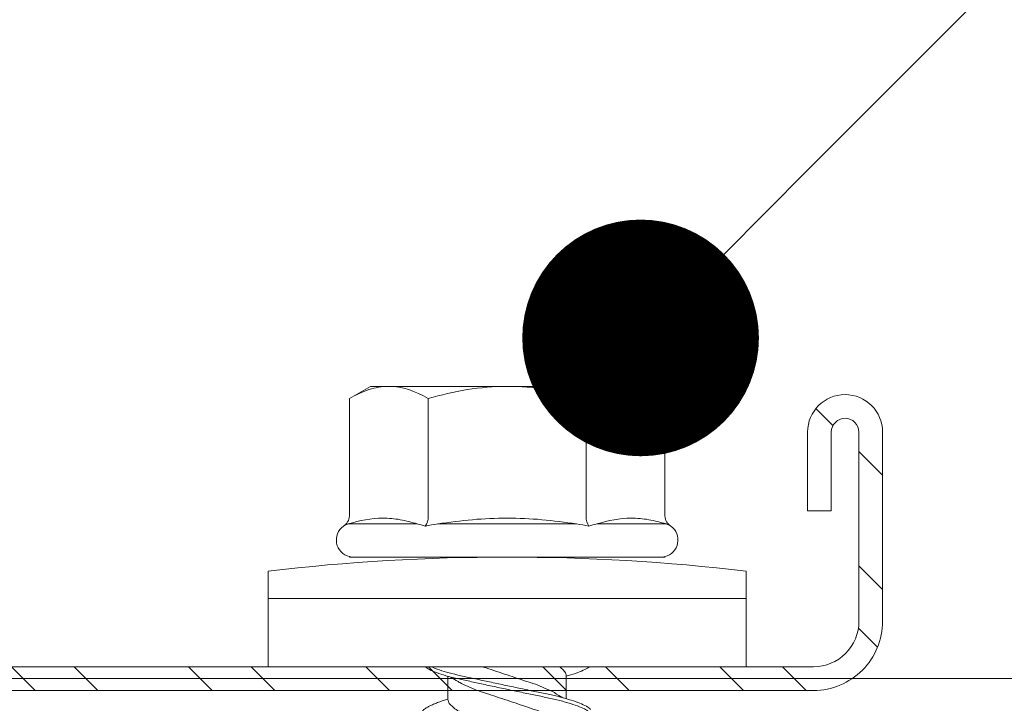
# Model space of a CAD drawing. Units: millimetres. Extents: x 186 to 6126, y -762 to 4488.
# Drawn here: x 1208 to 1233, y 3472 to 3489 of the extents above; entities that cross this region are included whole.
import ezdxf
from ezdxf import colors
from ezdxf.entities.mleader import LeaderData, LeaderLine
from ezdxf.math import Vec2, Vec3

# ---------------------------------------------------------------- set-up
doc = ezdxf.new("R2010")
doc.units = ezdxf.units.MM
for name, color, linetype, lineweight in [('DLS_Multileader', 254, 'Continuous', 0), ('DLS_Profil', 6, 'Continuous', 0), ('DLS_Profil_C', 4, 'Continuous', 0), ('DLS_Vida', 251, 'Continuous', 0)]:
    doc.layers.add(name, color=color, linetype=linetype, lineweight=lineweight)
doc.styles.get("Standard").update_dxf_attribs({"font": 'arial.ttf'})

# ---------------------------------------------------------------- blocks, each defined once
blk = doc.blocks.new('*U82')
blk.add_line((13.163, 0), (639.904, 0))
blk = doc.blocks.new('DLS_Profil_Boardex_DC50')
h = blk.add_hatch()
h.set_pattern_fill('STEEL', color=256, scale=0.1)
h.set_pattern_definition([(45, (-138.25525, 426.21733), (-0.2245064, 0.2245064), []), (45, (-138.25525, 426.37608), (-0.2245064, 0.2245064), [])])
edge = h.paths.add_edge_path()
edge.add_line((1.995, -3.89), (1.795, -3.89))
edge.add_arc((1.795, -3.985), 0.095, 90, 270)
edge.add_line((1.795, -4.08), (2.275, -4.08))
edge.add_arc((2.275, -3.905), 0.175, -90, 0)
edge.add_line((2.45, -3.905), (2.45, -0.055))
edge.add_arc((2.275, -0.055), 0.175, 0, 90)
edge.add_line((2.275, 0.12), (1.5671, 0.12))
edge.add_arc((1.5624, -0.035), 0.155, 88.2579, 146.813)
edge.add_arc((1.2973, 0.118), 0.1516, -77.515, -26.6862, ccw=False)
edge.add_line((1.33, -0.03), (-1.3264, -0.03))
edge.add_arc((-1.2655, 0.1545), 0.1943, 208.6109, 251.7294, ccw=False)
edge.add_arc((-1.5675, -0.0567), 0.1767, 41.9677, 89.8877)
edge.add_line((-1.5671, 0.12), (-2.275, 0.12))
edge.add_arc((-2.275, -0.055), 0.175, 90, 180)
edge.add_line((-2.45, -0.055), (-2.45, -5.005))
edge.add_arc((-2.275, -5.005), 0.175, 180, 270)
edge.add_line((-2.275, -5.18), (-1.795, -5.18))
edge.add_arc((-1.795, -5.085), 0.095, -90, 90)
edge.add_line((-1.795, -4.99), (-1.995, -4.99))
edge.add_line((-1.995, -4.99), (-1.995, -5.05))
edge.add_line((-1.995, -5.05), (-1.795, -5.05))
edge.add_arc((-1.795, -5.085), 0.035, -90, 90, ccw=False)
edge.add_line((-1.795, -5.12), (-2.275, -5.12))
edge.add_arc((-2.275, -5.005), 0.115, -180, -90, ccw=False)
edge.add_line((-2.39, -5.005), (-2.39, -0.055))
edge.add_arc((-2.275, -0.055), 0.115, 90, 180, ccw=False)
edge.add_line((-2.275, 0.06), (-1.5671, 0.06))
edge.add_arc((-1.5652, -0.0454), 0.1054, 32.902, 91.0271, ccw=False)
edge.add_arc((-1.3225, 0.0771), 0.1674, 202.9343, 266.3556)
edge.add_line((-1.3332, -0.09), (1.3436, -0.09))
edge.add_arc((1.3033, 0.1146), 0.2086, -78.8536, -24.853)
edge.add_arc((1.5679, -0.0425), 0.1025, 90.4181, 137.3245, ccw=False)
edge.add_line((1.5671, 0.06), (2.275, 0.06))
edge.add_arc((2.275, -0.055), 0.115, 0, 90, ccw=False)
edge.add_line((2.39, -0.055), (2.39, -3.905))
edge.add_arc((2.275, -3.905), 0.115, -90, 0, ccw=False)
edge.add_line((2.275, -4.02), (1.795, -4.02))
edge.add_arc((1.795, -3.985), 0.035, -270, -90, ccw=False)
edge.add_line((1.795, -3.95), (1.995, -3.95))
edge.add_line((1.995, -3.95), (1.995, -3.89))
blk.add_lwpolyline([(1.33, -0.03), (-1.3264, -0.03, -0.190392), (-1.4361, 0.0615, 0.212192), (-1.5671, 0.12), (-2.275, 0.12, 0.414214), (-2.45, -0.055), (-2.45, -5.005, 0.414214), (-2.275, -5.18), (-1.795, -5.18, 1), (-1.795, -4.99), (-1.995, -4.99), (-1.995, -5.05), (-1.795, -5.05, -1), (-1.795, -5.12), (-2.275, -5.12, -0.414214), (-2.39, -5.005), (-2.39, -0.055, -0.414214), (-2.275, 0.06), (-1.5671, 0.06, -0.2592), (-1.4767, 0.0119, 0.284015), (-1.3332, -0.09), (1.3436, -0.09, 0.240082)], format="xyb")
blk = doc.blocks.new('DLS_Vida_DrillexSapkali')
at = {"color": 0, "linetype": 'Continuous', "lineweight": 15}
for p, q in [((0, 12.124), (-2.425, 12.124)), ((-1.732, 12.124), (-1.732, 0)), ((0, 0), (0, 12.124)), ((-6.8, 10.062), (-7.11, 9.526)), ((-3.822, 10.062), (-6.8, 10.062)), ((-3.62, 8.34), (-3.62, 10.096)), ((-2.78, 10.062), (-2.792, 10.062)), ((-2.78, 10.062), (-2.78, 2.062)), ((-7.11, 9.526), (-7.11, 2.598)), ((-3.822, 8.062), (-6.8, 8.062)), ((-3.62, 4.305), (-3.62, 7.819)), ((0.24, 7.563), (0.819, 7.563)), ((0.239, 4.563), (0.809, 4.563)), ((-3.822, 4.062), (-6.8, 4.062)), ((-3.62, 2.028), (-3.62, 3.785)), ((-7.11, 2.598), (-6.8, 2.062)), ((-3.822, 2.062), (-6.8, 2.062)), ((-2.78, 2.062), (-2.792, 2.062)), ((-2.425, 0), (0, 0))]:
    blk.add_line(p, q, dxfattribs=at)
for centre, radius, start, end in [((49.182, 6.062), 51.962, 173.3002, 186.6998), ((-3.213, 9.959), 0.433, 13.7281, 144.4321), ((-3.213, 2.165), 0.433, 215.5332, 346.2509)]:
    blk.add_arc(centre, radius, start, end, dxfattribs=at)
for points, knots in [([(-7.11, 9.062), (-7.11, 9.232), (-7.08, 9.401), (-6.972, 9.734), (-6.895, 9.899), (-6.8, 10.062)], [0, 0, 0, 0, 0.5, 0.5, 1, 1, 1, 1]), ([(-3.62, 10.096), (-3.713, 9.801), (-3.769, 9.505), (-3.769, 9.064), (-3.755, 8.917), (-3.704, 8.627), (-3.666, 8.483), (-3.62, 8.34)], [0, 0, 0, 0, 0.5, 0.5, 0.75, 0.75, 1, 1, 1, 1]), ([(-7.11, 6.062), (-7.11, 6.401), (-7.08, 6.744), (-6.972, 7.411), (-6.894, 7.739), (-6.8, 8.062)], [0, 0, 0, 0, 0.5, 0.5, 1, 1, 1, 1]), ([(0, 8.148), (0.004, 8.143), (0.034, 8.099), (0.09, 8.003), (0.169, 7.803), (0.245, 7.556), (0.315, 7.26), (0.386, 6.933), (0.463, 6.577), (0.541, 6.21), (0.62, 5.836), (0.696, 5.471), (0.768, 5.12), (0.837, 4.798), (0.914, 4.513), (0.992, 4.277), (1.066, 4.098), (1.111, 4.029), (1.132, 3.998)], [0.0540527, 0.0540527, 0.0540527, 0.0540527, 0.0630558, 0.1273032, 0.1896294, 0.2537656, 0.3160184, 0.3800405, 0.4424593, 0.5067016, 0.5690011, 0.633107, 0.6953908, 0.759452, 0.8218659, 0.8861046, 0.9483755, 1, 1, 1, 1]), ([(1.137, 8.221), (1.129, 8.215), (1.103, 8.196), (1.067, 8.152), (1.027, 8.087), (0.991, 8.021), (0.951, 7.933), (0.91, 7.831), (0.868, 7.717), (0.838, 7.624), (0.822, 7.573), (0.819, 7.563)], [0, 0, 0, 0, 0.0795762, 0.2401902, 0.3213156, 0.4307376, 0.5409359, 0.6535761, 0.7670573, 0.8755538, 0.8985204, 0.8985204, 0.8985204, 0.8985204]), ([(-3.62, 7.819), (-3.713, 7.237), (-3.769, 6.652), (-3.769, 5.77), (-3.755, 5.475), (-3.704, 4.888), (-3.666, 4.596), (-3.62, 4.305)], [0, 0, 0, 0, 0.5, 0.5, 0.75, 0.75, 1, 1, 1, 1]), ([(1.086, 3.946), (1.077, 3.953), (1.044, 3.977), (0.982, 4.084), (0.904, 4.262), (0.825, 4.498), (0.749, 4.779), (0.679, 5.101), (0.609, 5.447), (0.532, 5.814), (0.453, 6.185), (0.374, 6.556), (0.298, 6.91), (0.227, 7.242), (0.157, 7.537), (0.081, 7.788), (0.028, 7.926), (0.001, 7.983), (0, 7.985)], [0, 0, 0, 0, 0.0251867, 0.0896345, 0.1559466, 0.2207256, 0.2873965, 0.3519286, 0.4183026, 0.4827722, 0.5491095, 0.6138857, 0.6805521, 0.7450646, 0.8114195, 0.8759089, 0.9422696, 0.9438269, 0.9438269, 0.9438269, 0.9438269]), ([(0.253, 7.515), (0.364, 7.313), (0.431, 7.233), (0.486, 7.073), (0.594, 6.847), (0.675, 6.594), (0.762, 6.332), (0.852, 6.061), (0.941, 5.793), (1.03, 5.531), (1.112, 5.286), (1.193, 5.066), (1.28, 4.882), (1.369, 4.734), (1.459, 4.629), (1.542, 4.568), (1.59, 4.565), (1.612, 4.563)], [0.0046437, 0.0046437, 0.0046437, 0.0046437, 0.0352634, 0.1048323, 0.1764445, 0.245064, 0.3156689, 0.3842468, 0.4547277, 0.5242974, 0.5959126, 0.6645017, 0.7350747, 0.803639, 0.8741048, 0.9436747, 1, 1, 1, 1]), ([(2.159, 4.647), (2.064, 4.817), (2, 4.896), (1.945, 5.054), (1.837, 5.28), (1.756, 5.533), (1.669, 5.795), (1.58, 6.066), (1.49, 6.334), (1.401, 6.596), (1.319, 6.841), (1.239, 7.061), (1.152, 7.245), (1.062, 7.393), (0.972, 7.497), (0.89, 7.559), (0.841, 7.562), (0.819, 7.563)], [0.006526, 0.006526, 0.006526, 0.006526, 0.0352634, 0.1048323, 0.1764445, 0.245064, 0.3156689, 0.3842468, 0.4547277, 0.5242974, 0.5959126, 0.6645017, 0.7350747, 0.803639, 0.8741048, 0.9436747, 1, 1, 1, 1]), ([(0.786, 4.647), (0.691, 4.817), (0.627, 4.896), (0.572, 5.054), (0.464, 5.28), (0.383, 5.533), (0.296, 5.795), (0.206, 6.066), (0.117, 6.334), (0.048, 6.538), (0.01, 6.65), (0, 6.68)], [0.006526, 0.006526, 0.006526, 0.006526, 0.0352634, 0.1048323, 0.1764445, 0.245064, 0.3156689, 0.3842468, 0.4547277, 0.5242974, 0.5490911, 0.5490911, 0.5490911, 0.5490911]), ([(-6.8, 4.062), (-6.894, 4.388), (-6.973, 4.721), (-7.081, 5.388), (-7.11, 5.724), (-7.11, 6.062)], [0, 0, 0, 0, 0.5, 0.5, 1, 1, 1, 1]), ([(0, 4.736), (0.029, 4.696), (0.087, 4.628), (0.168, 4.568), (0.217, 4.565), (0.239, 4.563)], [0.8072081, 0.8072081, 0.8072081, 0.8072081, 0.8741048, 0.9436747, 1, 1, 1, 1]), ([(0, 3.978), (0.023, 4.006), (0.073, 4.092), (0.148, 4.267), (0.205, 4.436), (0.235, 4.546), (0.239, 4.563)], [0.147161, 0.147161, 0.147161, 0.147161, 0.3645337, 0.6022444, 0.8468262, 0.8926811, 0.8926811, 0.8926811, 0.8926811]), ([(-7.11, 3.062), (-7.11, 3.232), (-7.08, 3.401), (-6.972, 3.734), (-6.895, 3.899), (-6.8, 4.062)], [0, 0, 0, 0, 0.5, 0.5, 1, 1, 1, 1]), ([(-3.62, 3.785), (-3.713, 3.498), (-3.769, 3.209), (-3.769, 2.768), (-3.755, 2.62), (-3.704, 2.324), (-3.666, 2.176), (-3.62, 2.028)], [0, 0, 0, 0, 0.5, 0.5, 0.75, 0.75, 1, 1, 1, 1])]:
    blk.add_open_spline(points, degree=3, knots=knots, dxfattribs=at)
for points in [[(-3.822, 10.062), (-3.718, 10.062), (-3.624, 10.128), (-3.565, 10.211)], [(-3.565, 10.211), (-3.591, 10.174), (-3.608, 10.136), (-3.62, 10.096)], [(-2.78, 9.955), (-2.78, 9.991), (-2.783, 10.027), (-2.792, 10.062)], [(-6.8, 8.062), (-6.989, 8.389), (-7.11, 8.721), (-7.11, 9.062)], [(-3.62, 8.34), (-3.608, 8.272), (-3.591, 8.204), (-3.565, 8.137)], [(-3.822, 8.062), (-3.718, 8.062), (-3.624, 8.095), (-3.565, 8.137)], [(-3.565, 8.137), (-3.591, 8.032), (-3.608, 7.926), (-3.62, 7.819)], [(-3.62, 4.305), (-3.608, 4.198), (-3.591, 4.092), (-3.565, 3.988)], [(-3.822, 4.062), (-3.718, 4.062), (-3.624, 4.029), (-3.565, 3.988)], [(-3.565, 3.988), (-3.591, 3.92), (-3.608, 3.853), (-3.62, 3.785)], [(-6.8, 2.062), (-6.989, 2.389), (-7.11, 2.721), (-7.11, 3.062)], [(-3.822, 2.062), (-3.718, 2.062), (-3.624, 1.996), (-3.565, 1.913)], [(-3.62, 2.028), (-3.608, 1.989), (-3.591, 1.95), (-3.565, 1.913)], [(-2.78, 2.169), (-2.78, 2.133), (-2.783, 2.098), (-2.792, 2.062)]]:
    blk.add_open_spline(points, degree=3, dxfattribs=at)
blk = doc.blocks.new('DLS_Set_Profil_Plan2')
at = {"layer": 'DLS_Profil_C', "xscale": 10.00000000000001, "yscale": 10.00000000000001, "zscale": 10.00000000000001, "rotation": 90}
blk.add_blockref('DLS_Profil_Boardex_DC50', (-49.75, 122.9), dxfattribs=at)
at = {"layer": 'DLS_Vida', "xscale": -1.000000000000002, "rotation": 90}
blk.add_blockref('DLS_Vida_DrillexSapkali', (-1.405, 99), dxfattribs=at)
blk = doc.blocks.new('_Dot')
at = {"color": 0, "linetype": 'ByBlock', "lineweight": -2}
blk.add_line((-0.5, 0), (-1, 0), dxfattribs=at)
at = {"color": 0, "linetype": 'ByBlock', "const_width": 0.5}
blk.add_lwpolyline([(-0.25, 0, 1), (0.25, 0, 1)], format="xyb", close=True, dxfattribs=at)

msp = doc.modelspace()

# ---------------------------------------------------------------- block references
msp.add_blockref('DLS_Set_Profil_Plan2', (1228.144, 3373.874))
at = {"layer": 'DLS_Profil'}
msp.add_blockref('*U82', (764.031, 3472.574), dxfattribs=at)

# ---------------------------------------------------------------- leaders
at = {"layer": 'DLS_Multileader'}
ml = msp.add_multileader_mtext('Standard', dxfattribs=at)
ml.set_content('Drillex şapkalı vida', color=256)
ml.set_leader_properties(color=256)
ml.set_arrow_properties(name='DOT')
ml.build(insert=Vec2(0, 0))
ml.multileader.update_dxf_attribs({"dogleg_length": 20, "arrow_head_size": 6})
ctx = ml.context
ctx.base_point, ctx.char_height, ctx.arrow_head_size, ctx.landing_gap_size, ctx.plane_origin = Vec3(1324.712, 3562.182), 12, 6, 10, Vec3(1299.72, 3691.632)
notes = []
notes.append((ctx, [(0, (1, 1, 0), (1304.712, 3562.182), (1, 0), 20, [(0, [(1224.06, 3481.212)], 0, [])])]))
ctx.mtext.insert, ctx.mtext.line_spacing_factor, ctx.mtext.flow_direction = Vec3(1334.712, 3569.848), 0.75, 5
for ctx, leaders in notes:
    for number, flags, end, landing, length, lines in leaders:
        leader = LeaderData()
        leader.index, (leader.has_last_leader_line, leader.has_dogleg_vector, leader.attachment_direction) = number, flags
        leader.last_leader_point, leader.dogleg_vector, leader.dogleg_length = Vec3(end), Vec3(landing), length
        for number, points, colour, breaks in lines:
            line = LeaderLine()
            line.index, line.vertices, line.color, line.breaks = number, Vec3.list(points), colors.encode_raw_color(colour), breaks
            leader.lines.append(line)
        ctx.leaders.append(leader)

doc.saveas('drawing.dxf')
